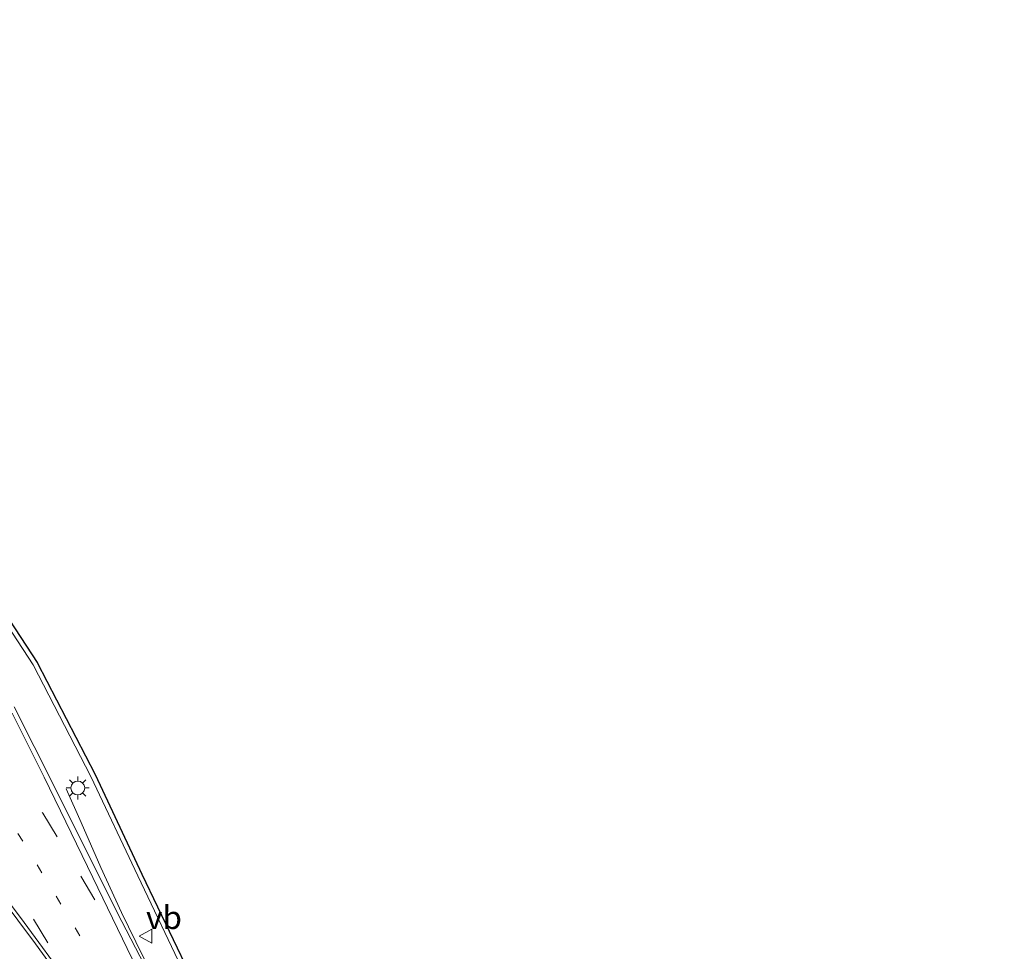
# Model space of a CAD drawing. Units: metres. Extents: x 100000 to 110010, y 443747 to 450001.
# Drawn here: x 103856 to 103962, y 448360 to 448461 of the extents above; entities that cross this region are included whole.
import ezdxf
from ezdxf.enums import TextEntityAlignment as Align

# ---------------------------------------------------------------- set-up
doc = ezdxf.new("R2010")
doc.units = ezdxf.units.M
doc.linetypes.add('VW-1-3_STREEP', pattern=[4, 1, -3])
doc.linetypes.add('VW-3-9_STREEP', pattern=[12, 3, -9])
doc.layers.get('0').update_dxf_attribs({"lineweight": 25})
for name, color, linetype, lineweight in [('B-ME-BV-GELEIDECONSTRUCTIE-GELEIDERAIL-L-B1', 213, 'BV-GELEIDERAIL', 18), ('B-ME-GW-KRUINLIJN-L-B1', 93, 'Continuous', 18), ('B-ME-IE-GRASLAND-GV-B6', 93, 'Continuous', 18), ('B-ME-IE-MEUBILAIR_WEGMEUBILAIR-LICHTMAST-S-B1', 8, 'Continuous', 18), ('B-ME-VH-VERH_SOORT-BITUMEN-GV-B6', 8, 'IE-TERREINAFSCHEIDING-NATUURLIJK-HOUTWAL', 18), ('B-ME-VW-MARKERING-13STREEP-045-L-B1', 255, 'VW-1-3_STREEP', 18), ('B-ME-VW-MARKERING-39STREEP-015-L-B1', 255, 'VW-3-9_STREEP', 18), ('B-ME-VW-MARKERING-STREEP-015-L-B1', 7, 'Continuous', 18), ('B-ME-VW-MEUBILAIR_WEGMEUBILAIR-VERKEERSBORD-S-B1', 8, 'Continuous', 18)]:
    doc.layers.add(name, color=color, linetype=linetype, lineweight=lineweight)
doc.layers.add('B-ME-KG-KADASTRAAL-OPNAMEDTMGRENS-L-B1', color=10, linetype='Continuous')
doc.styles.add('NLCS-ISO', font='NLCS-ISO.TTF')
doc.linetypes.add('BV-GELEIDERAIL', pattern='A,10,-3,[108,NLCS.SHX,S=1,R=0,X=0,Y=0],-3', length=16)
doc.linetypes.add('IE-TERREINAFSCHEIDING-NATUURLIJK-HOUTWAL', pattern='A,7,-1.5,[67,NLCS.SHX,S=0.75,R=45,X=0,Y=0],-1.5,7,-1.5,[70,NLCS.SHX,S=0.75,R=0,X=0,Y=0],-1.5', length=20)

# ---------------------------------------------------------------- blocks, each defined once
blk = doc.blocks.new('lantaarnpaal')
for p, q in [((0, 0.75), (0, 1.25)), ((-0.75, 0), (-1.25, 0)), ((-0.88, 0.88), (-0.53, 0.53)), ((0.53, 0.53), (0.88, 0.88)), ((0.75, 0), (1.25, 0)), ((-0.53, -0.53), (-0.88, -0.88)), ((0, -0.75), (0, -1.25)), ((0.53, -0.53), (0.88, -0.88))]:
    blk.add_line(p, q)
blk.add_circle((0, 0), 0.75)
blk = doc.blocks.new('verkeersbord')
for p, q in [((0, 0.75), (-0.75, -0.625)), ((0.75, -0.625), (0, 0.75)), ((-0.75, -0.625), (0.75, -0.625))]:
    blk.add_line(p, q)

msp = doc.modelspace()

# ---------------------------------------------------------------- linework, layer by layer
at = {"layer": 'B-ME-BV-GELEIDECONSTRUCTIE-GELEIDERAIL-L-B1'}
msp.add_polyline3d([(103874.664, 448349.103, -4.757), (103871.652, 448354.445, -4.503), (103869.077, 448359.16, -4.344), (103866.751, 448363.913, -4.321), (103864.526, 448368.776, -4.39), (103862.375, 448373.647, -4.511), (103860.747, 448377.315, -4.704)], dxfattribs=at)
at = {"layer": 'B-ME-GW-KRUINLIJN-L-B1'}
msp.add_polyline3d([(103816.45, 448460.697, -4.67), (103815.534, 448457.291, -4.599), (103815.665, 448453.567, -4.487), (103816.567, 448450.016, -4.435), (103817.743, 448446.549, -4.368), (103819.779, 448443.435, -4.338), (103827.302, 448433.724, -4.382), (103834.556, 448423.876, -4.406), (103842.513, 448412.636, -4.455), (103849.881, 448401.897, -4.519), (103857.175, 448390.763, -4.66), (103863.439, 448378.634, -4.876), (103868.524, 448367.862, -5.101), (103873.622, 448357.196, -5.34), (103878.68, 448347.464, -5.758), (103882.968, 448338.479, -5.806), (103887.675, 448329.679, -5.822)], dxfattribs=at)
at = {"layer": 'B-ME-IE-GRASLAND-GV-B6'}
for points in [[(103849.881, 448401.897, -4.519), (103857.175, 448390.763, -4.66), (103863.439, 448378.634, -4.876), (103868.524, 448367.862, -5.101), (103873.622, 448357.196, -5.34), (103878.68, 448347.464, -5.758), (103882.968, 448338.479, -5.806), (103887.675, 448329.679, -5.822)], [(103887.5904, 448330.8974, -5.8602), (103887.675, 448329.679, -5.822), (103882.968, 448338.479, -5.806), (103878.68, 448347.464, -5.758), (103873.622, 448357.196, -5.34), (103868.524, 448367.862, -5.101), (103863.439, 448378.634, -4.876), (103857.175, 448390.763, -4.66), (103849.881, 448401.897, -4.519)], [(103850.2963, 448402.1755, -4.559), (103857.6074, 448391.0154, -4.7), (103863.8873, 448378.8555, -4.916), (103868.9756, 448368.0765, -5.141), (103874.0695, 448357.4192, -5.38), (103879.1276, 448347.687, -5.798), (103883.4143, 448338.7047, -5.846), (103887.5904, 448330.8974, -5.8602)], [(103887.675, 448329.679, -5.822), (103887.219, 448326.667, -5.727), (103877.61, 448344.706, -5.062), (103876.951, 448345.903, -5.702), (103875.368, 448348.86, -5.533), (103874.694, 448348.467, -5.542), (103874.367, 448348.386, -5.45), (103870.747, 448355.34, -5.211), (103866.283, 448363.894, -4.966), (103861.426, 448373.692, -4.748), (103857.29, 448381.887, -4.607), (103855.122, 448386.217, -4.539)], [(103851.552, 448368.357, -4.422), (103857.449, 448360.514, -4.675), (103859.247, 448358.01, -4.752), (103860.589, 448356.036, -4.841), (103864.491, 448350.273, -5.049), (103865.353, 448348.812, -5.11), (103867.868, 448344.322, -5.254)]]:
    msp.add_polyline3d(points, dxfattribs=at)
at = {"layer": 'B-ME-KG-KADASTRAAL-OPNAMEDTMGRENS-L-B1'}
msp.add_polyline3d([(103850.2963, 448402.1755, -4.559), (103857.6074, 448391.0154, -4.7), (103863.8873, 448378.8555, -4.916), (103868.9756, 448368.0765, -5.141), (103874.0695, 448357.4192, -5.38), (103879.1276, 448347.687, -5.798), (103883.4143, 448338.7047, -5.846), (103887.5904, 448330.8974, -5.8602), (103889.312, 448331.236, -6.493), (103890.968, 448331.562, -5.895), (103912.974, 448335.919, -5.713), (103933.515, 448339.956, -5.987), (103935.011, 448340.303, -6.504), (103937.208, 448340.811, -6.504), (103939.753, 448341.4, -5.767), (103955.084, 448344.94, -5.838), (103977.793, 448350.206, -5.869)], dxfattribs=at)
at = {"layer": 'B-ME-VH-VERH_SOORT-BITUMEN-GV-B6'}
msp.add_polyline3d([(103855.122, 448386.217, -4.539), (103857.29, 448381.887, -4.607), (103861.426, 448373.692, -4.748), (103866.283, 448363.894, -4.966), (103870.747, 448355.34, -5.211), (103874.367, 448348.386, -5.45), (103874.255, 448348.323, -5.435), (103877.727, 448341.715, -5.694), (103882.7875, 448332.2867, -6.1061), (103876.3495, 448328.8104, -6.1199), (103872.167, 448336.528, -5.545), (103867.868, 448344.322, -5.254), (103865.353, 448348.812, -5.11), (103864.491, 448350.273, -5.049), (103860.589, 448356.036, -4.841), (103859.247, 448358.01, -4.752), (103857.449, 448360.514, -4.675), (103851.552, 448368.357, -4.422)], dxfattribs=at)
at = {"layer": 'B-ME-VW-MARKERING-13STREEP-045-L-B1'}
msp.add_polyline3d([(103818.997, 448426.092, -3.996), (103824.337, 448418.868, -4.008), (103829.028, 448412.358, -4.017), (103833.61, 448405.855, -4.049), (103838.156, 448399.292, -4.088), (103842.625, 448392.667, -4.153), (103847.007, 448385.988, -4.245), (103851.318, 448379.254, -4.373), (103855.53, 448372.482, -4.525), (103859.68, 448365.669, -4.703), (103863.754, 448358.815, -4.899)], dxfattribs=at)
at = {"layer": 'B-ME-VW-MARKERING-39STREEP-015-L-B1'}
for points in [[(103851.753, 448384.9, -4.383), (103858.215, 448374.679, -4.596), (103862.347, 448367.856, -4.767), (103866.967, 448360.028, -4.979)], [(103852.52, 448370.89, -4.452), (103857.214, 448363.193, -4.661), (103861.362, 448356.292, -4.863)]]:
    msp.add_polyline3d(points, dxfattribs=at)
at = {"layer": 'B-ME-VW-MARKERING-STREEP-015-L-B1'}
for points in [[(103873.805, 448347.888, -5.384), (103871.024, 448352.885, -5.215), (103869.629, 448355.43, -5.12), (103868.457, 448357.754, -5.037), (103863.652, 448367.69, -4.804), (103858.357, 448378.563, -4.595), (103856.709, 448381.915, -4.541), (103854.891, 448385.514, -4.486)], [(103876.6683, 448328.9825, -5.8698), (103875.5297, 448331.1154, -5.773), (103873.826, 448334.307, -5.628), (103868.454, 448344.014, -5.266), (103864.422, 448351.073, -5.024), (103863.595, 448352.497, -4.976), (103862.823, 448353.703, -4.936), (103861.249, 448355.931, -4.857), (103855.803, 448363.364, -4.609), (103850.203, 448370.756, -4.382)]]:
    msp.add_polyline3d(points, dxfattribs=at)

# ---------------------------------------------------------------- block references
at = {"layer": 'B-ME-IE-MEUBILAIR_WEGMEUBILAIR-LICHTMAST-S-B1', "rotation": 90}
msp.add_blockref('lantaarnpaal', (103862.014, 448377.404, -4.764), dxfattribs=at)
at = {"layer": 'B-ME-VW-MEUBILAIR_WEGMEUBILAIR-VERKEERSBORD-S-B1', "rotation": 90}
msp.add_blockref('verkeersbord', (103869.414, 448361.333, -5.179), dxfattribs=at)

# ---------------------------------------------------------------- texts
at = {"layer": 'B-ME-VW-MEUBILAIR_WEGMEUBILAIR-VERKEERSBORD-S-B1', "ltscale": 0.2, "style": 'NLCS-ISO'}
msp.add_text('vb', height=2.5, dxfattribs=at).set_placement((103869.414, 448361.333, -5.179), align=Align.BOTTOM_LEFT)

doc.saveas('drawing.dxf')
